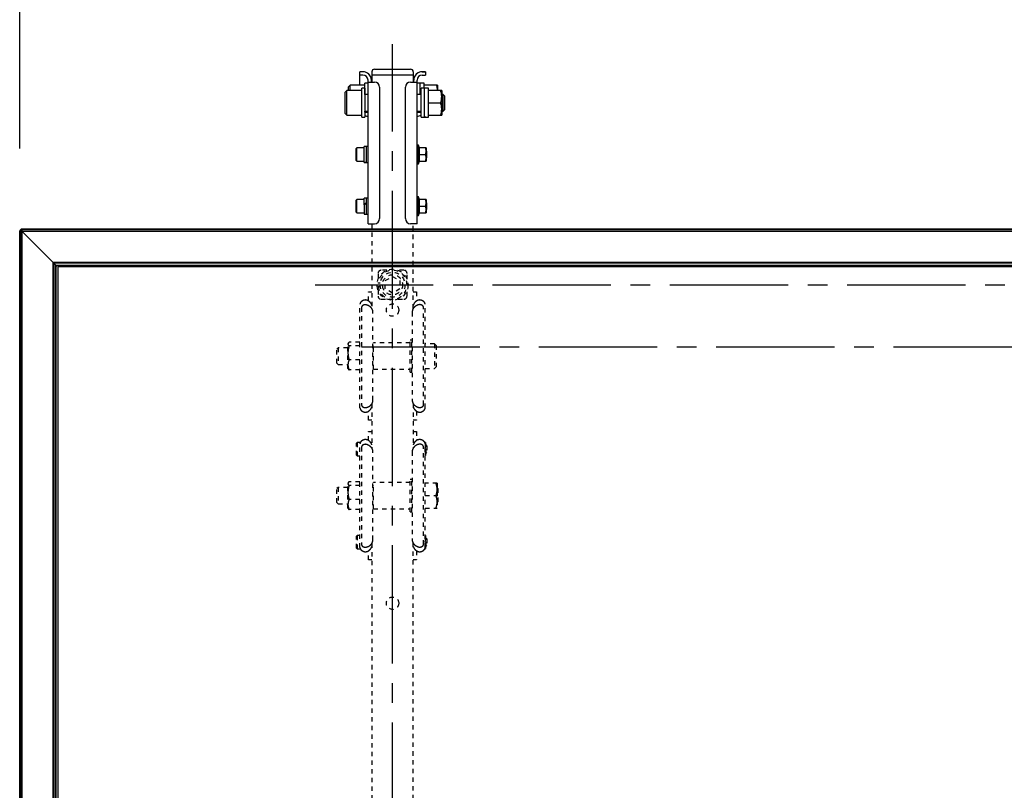
# Model space of a CAD drawing. Units: millimetres. Extents: x 131 to 268, y 131 to 245.
# Drawn here: x 148 to 172, y 206 to 224 of the extents above; entities that cross this region are included whole.
import ezdxf

# ---------------------------------------------------------------- set-up
doc = ezdxf.new("R2010")
doc.units = ezdxf.units.MM
doc.header["$LTSCALE"] = 0.5
doc.linetypes.add('CENTER2', pattern=[28.575, 19.05, -3.175, 3.175, -3.175])
doc.linetypes.add('HIDDEN2', pattern=[1.4, 0.7, -0.7])
doc.layers.add('GAIKEI', color=7, linetype='Continuous')
doc.layers.add('SUNPO', color=3, linetype='Continuous')
doc.styles.get("Standard").update_dxf_attribs({"font": 'monotxt.shx', "bigfont": 'bigfont.shx'})
doc.dimstyles.get("Standard").update_dxf_attribs({"dimscale": 0, "dimtxt": 2.5, "dimasz": 2.5, "dimexe": 1.25, "dimexo": 2, "dimtad": 1, "dimdec": 4, "dimlfac": 40, "dimdsep": 46, "dimtxsty": 'Standard', "dimblk": 'OPEN30', "dimcen": 2.5, "dimclrd": 256, "dimclre": 256, "dimclrt": 256, "dimadec": 4, "dimazin": 2, "dimtfac": 1, "dimtdec": 4, "dimtmove": 0, "dimatfit": 3, "dimldrblk": 'OPEN30', "dimfxl": 1, "dimfrac": 2, "dimlwd": -1, "dimlwe": -1, "dimarcsym": 0})

# ---------------------------------------------------------------- blocks, each defined once
blk = doc.blocks.new('_Open30')
at = {"color": 0, "linetype": 'ByBlock', "lineweight": -2}
for p, q in [((-1, 0.2679), (0, 0)), ((0, 0), (-1, -0.2679)), ((0, 0), (-1, 0))]:
    blk.add_line(p, q, dxfattribs=at)
blk = doc.blocks.new('*D4')
at = {"layer": 'SUNPO', "ltscale": 0.3}
for p, q in [((147.987, 221.123), (147.987, 226.906)), ((203.807, 221.123), (203.807, 226.906)), ((150.487, 225.656), (201.307, 225.656))]:
    blk.add_line(p, q, dxfattribs=at)
at = {"layer": 'SUNPO', "ltscale": 0.3, "xscale": 2.5, "yscale": 2.5, "zscale": 2.5, "rotation": 180}
blk.add_blockref('_Open30', (147.987, 225.656), dxfattribs=at)
at = {"layer": 'SUNPO', "ltscale": 0.3, "xscale": 2.5, "yscale": 2.5, "zscale": 2.5}
blk.add_blockref('_Open30', (203.807, 225.656), dxfattribs=at)
at = {"layer": 'SUNPO', "ltscale": 0.3, "insert": (175.897, 227.531), "char_height": 2.5, "attachment_point": 5}
blk.add_mtext('2233', dxfattribs=at)

msp = doc.modelspace()

# ---------------------------------------------------------------- linework, layer by layer
at = {"layer": 'GAIKEI', "color": 9, "linetype": 'CENTER2', "ltscale": 0.3}
for p, q in [((156.9966649, 187.2409698), (156.9966649, 223.6463982)), ((155.1237603, 217.8281575), (196.3051255, 217.8281575)), ((156.2466649, 216.3281575), (195.5466649, 216.3281575))]:
    msp.add_line(p, q, dxfattribs=at)
at = {"layer": 'GAIKEI', "color": 7}
for p, q in [((156.2794495, 222.9761181), (156.2044793, 222.9761181)), ((156.2044793, 222.6513163), (156.2044793, 222.9761149)), ((156.2794495, 222.9761146), (156.2044793, 222.9761149)), ((156.2794495, 222.9761181), (156.2794495, 222.9761176)), ((156.4968633, 222.9761146), (156.4968633, 222.7262138)), ((156.5593385, 223.0385898), (157.4339914, 223.0385898)), ((157.4964666, 222.9761146), (157.4964666, 222.7262138)), ((157.7888506, 222.9761186), (157.7138803, 222.9761186)), ((157.7138803, 222.9761146), (157.7888506, 222.9761149)), ((157.7888506, 222.9761149), (157.7888506, 222.8961466)), ((156.2794495, 222.8961463), (156.2044793, 222.8961466)), ((156.3294297, 222.4263328), (156.3294297, 222.7012237)), ((156.4044, 222.7012237), (156.3294297, 222.7012237)), ((156.4044, 219.3025724), (156.4044, 222.7711959)), ((156.4044, 222.7262138), (156.5593385, 222.7262138)), ((156.4843682, 222.7262138), (156.4843682, 222.7711959)), ((156.4968633, 222.9011444), (157.4964666, 222.9011444)), ((157.4339914, 222.7262138), (157.5889299, 222.7262138)), ((157.5089616, 222.7262138), (157.5089616, 222.7711959)), ((157.5889299, 219.3025724), (157.5889299, 222.7711959)), ((157.7638605, 222.7012237), (157.5889299, 222.7012237)), ((157.6639002, 222.4263328), (157.6639002, 222.7012237)), ((157.7138803, 222.8961463), (157.7888506, 222.8961466)), ((157.7638605, 222.5762733), (157.7638605, 222.7012237)), ((155.8933527, 222.5262931), (155.8533686, 222.486309)), ((155.8533686, 221.9665152), (155.8533686, 222.486309)), ((156.2532099, 222.5262931), (155.8933527, 222.5262931)), ((155.8933527, 221.9265311), (155.8933527, 222.5262931)), ((155.9695725, 222.6512435), (155.9295884, 222.6112594)), ((155.9295884, 222.5262931), (155.9295884, 222.6112594)), ((156.3294297, 222.6512435), (155.9695725, 222.6512435)), ((155.9695725, 222.5262931), (155.9695725, 222.6512435)), ((156.3281802, 222.5762733), (156.2532099, 222.5762733)), ((156.2532099, 221.8765509), (156.2532099, 222.5762733)), ((156.3281802, 222.5762733), (156.3281802, 221.8765509)), ((156.6842889, 222.6012634), (156.6842889, 219.4275228)), ((157.309041, 219.4275228), (157.309041, 222.6012634)), ((157.8625713, 222.5762733), (157.6876407, 222.5762733)), ((157.6876407, 221.8765509), (157.6876407, 222.5762733)), ((157.762611, 222.5762733), (157.762611, 221.8765509)), ((158.0866699, 222.6512435), (157.7638605, 222.6512435)), ((157.8625713, 221.8765509), (157.8625713, 222.5762733)), ((158.1853807, 222.5262931), (157.8625713, 222.5262931)), ((158.0866699, 222.6512435), (158.0866699, 222.5262931)), ((158.1853807, 222.5262931), (158.1853807, 221.9265311)), ((156.4044, 222.4263328), (156.3281802, 222.4263328)), ((157.6876407, 222.4263328), (157.5889299, 222.4263328)), ((157.8625713, 222.2264121), (158.1585963, 222.2264121)), ((158.2217538, 222.4263328), (158.1853807, 222.4263328)), ((158.2524166, 222.3956699), (158.2217538, 222.4263328)), ((158.2217538, 222.0264914), (158.2217538, 222.4263328)), ((158.2524166, 222.3956699), (158.2524166, 222.0571543)), ((156.3281802, 222.0264914), (156.4044, 222.0264914)), ((156.3294297, 222.0015014), (156.3294297, 222.0264914)), ((156.3294297, 222.0015014), (156.4044, 222.0015014)), ((157.5889299, 222.0264914), (157.6876407, 222.0264914)), ((157.5889299, 222.0015014), (157.6639002, 222.0015014)), ((157.6639002, 222.0264914), (157.6639002, 222.0015014)), ((157.6639002, 222.0020731), (157.687646, 222.0031285)), ((157.6876237, 222.0015581), (157.6639002, 222.0020731)), ((158.1853807, 222.0264914), (158.2217538, 222.0264914)), ((158.2217538, 222.0264914), (158.2524166, 222.0571543)), ((155.8533686, 221.9665152), (155.8933527, 221.9265311)), ((155.8933527, 221.9265311), (156.2532099, 221.9265311)), ((156.2532099, 221.8765509), (156.3281802, 221.8765509)), ((157.6876407, 221.8765509), (157.762611, 221.8765509)), ((157.7972347, 221.8765509), (157.762611, 221.8771227)), ((157.797244, 221.8765509), (157.8625713, 221.8765509)), ((157.8625713, 221.9265311), (158.1853807, 221.9265311)), ((156.1345071, 221.1393435), (156.114515, 221.1193514)), ((156.114515, 220.8344645), (156.114515, 221.1193514)), ((156.3144357, 221.1393435), (156.1345071, 221.1393435)), ((156.1345071, 220.8144724), (156.1345071, 221.1393435)), ((156.3144357, 220.7847442), (156.3144357, 221.1693316)), ((156.3644158, 221.1693316), (156.3144357, 221.1693316)), ((156.4044, 221.1705811), (156.3644158, 221.1705811)), ((156.3644158, 220.7832348), (156.3644158, 221.1705811)), ((157.623916, 221.2018187), (157.5889299, 221.2018187)), ((157.6464071, 221.1393435), (157.623916, 221.2018187)), ((157.623916, 220.7519972), (157.623916, 221.2018187)), ((157.8088426, 221.1393435), (157.6464071, 221.1393435)), ((157.6464071, 220.8144724), (157.6464071, 221.1393435)), ((157.8088426, 221.1393435), (157.8088426, 220.8144724)), ((157.8138407, 221.0577009), (157.8088426, 221.0626989)), ((157.8138407, 221.0577009), (157.8138407, 220.896115)), ((156.114515, 220.8344645), (156.1345071, 220.8144724)), ((156.1345071, 220.8144724), (156.3144357, 220.8144724)), ((157.623916, 220.7519972), (157.6464071, 220.8144724)), ((157.6464071, 220.976908), (157.7943344, 220.976908)), ((157.6464071, 220.8144724), (157.8088426, 220.8144724)), ((157.8088426, 220.891117), (157.8138407, 220.896115)), ((156.3317478, 220.7844843), (156.3144357, 220.7847442)), ((156.3317515, 220.7844843), (156.3644158, 220.7844843)), ((156.3644158, 220.7832348), (156.4044, 220.7832348)), ((157.5889299, 220.7519972), (157.623916, 220.7519972)), ((156.1345071, 219.8898393), (156.114515, 219.8698473)), ((156.114515, 219.5849603), (156.114515, 219.8698473)), ((156.3144357, 219.8898393), (156.1345071, 219.8898393)), ((156.1345071, 219.5649682), (156.1345071, 219.8898393)), ((156.3644158, 219.9198274), (156.3144357, 219.9198274)), ((156.3144357, 219.763467), (156.3144357, 219.9198274)), ((156.4044, 219.9210769), (156.3644158, 219.9210769)), ((156.3644158, 219.5337306), (156.3644158, 219.9210769)), ((157.623916, 219.9523145), (157.5889299, 219.9523145)), ((157.6464071, 219.8898393), (157.623916, 219.9523145)), ((157.623916, 219.502493), (157.623916, 219.9523145)), ((157.6464071, 219.5649682), (157.6464071, 219.8898393)), ((157.8088426, 219.8898393), (157.6464071, 219.8898393)), ((157.8088426, 219.8898393), (157.8088426, 219.5649682)), ((156.3144357, 219.7634592), (156.3144357, 219.5349801)), ((157.6464071, 219.7274038), (157.7943344, 219.7274038)), ((157.8138407, 219.8081967), (157.8088426, 219.8131947)), ((157.8088426, 219.6416128), (157.8138407, 219.6466108)), ((157.8138407, 219.8081967), (157.8138407, 219.6466108)), ((156.114515, 219.5849603), (156.1345071, 219.5649682)), ((156.1345071, 219.5649682), (156.3144357, 219.5649682)), ((156.3144357, 219.5349801), (156.3644158, 219.5349801)), ((156.3644158, 219.5337306), (156.4044, 219.5337306)), ((157.5889299, 219.502493), (157.623916, 219.502493)), ((157.623916, 219.502493), (157.6464071, 219.5649682)), ((157.6464071, 219.5649682), (157.8088426, 219.5649682)), ((156.4044, 219.3025724), (156.5593385, 219.3025724)), ((157.5889299, 219.3025724), (157.4339914, 219.3025724))]:
    msp.add_line(p, q, dxfattribs=at)
at = {"layer": 'GAIKEI'}
for p, q in [((147.9939476, 219.1404402), (148.0168427, 219.1633352)), ((148.0345202, 219.1706575), (148.0491649, 219.1706575)), ((148.0491649, 219.1756575), (203.7441649, 219.1756575)), ((147.9866649, 187.033513), (147.9866649, 219.1228022))]:
    msp.add_line(p, q, dxfattribs=at)
at = {"layer": 'GAIKEI', "color": 1}
for p, q in [((148.0054149, 219.13423), (147.9939872, 219.1228022)), ((148.0293427, 219.1103022), (148.0054149, 219.13423)), ((148.0345202, 219.1633352), (148.0230927, 219.1519075)), ((148.0230927, 219.1519075), (148.0470202, 219.12798)), ((148.0345202, 219.1633352), (148.0345202, 219.1706575)), ((148.0491649, 219.1633352), (148.0345202, 219.1633352)), ((148.0491649, 219.1338682), (148.0491649, 219.1756575)), ((203.7441649, 219.1683352), (148.0491649, 219.1683352)), ((148.0491727, 219.13298), (203.7441569, 219.13298)), ((147.9939872, 219.1228022), (147.9866649, 219.1228022)), ((147.9939872, 219.1228022), (147.9939872, 187.033513)), ((148.0293427, 187.046013), (148.0293427, 219.1103022)), ((148.0550667, 219.1103022), (148.0293427, 219.1103022)), ((148.0470202, 219.12798), (148.0495129, 219.12798)), ((148.0470202, 187.0283352), (148.0470202, 219.12798)), ((203.7405902, 219.1153022), (148.0527397, 219.1153022)), ((148.8716649, 218.2906575), (148.0638094, 219.098513)), ((148.7941649, 218.3681575), (202.9991649, 218.3681575)), ((148.7941649, 187.7881575), (148.7941649, 218.3681575)), ((202.9941649, 218.3631575), (148.7991649, 218.3631575)), ((148.7991649, 218.3631575), (148.7991649, 187.7931575)), ((202.9816649, 218.3506575), (148.8116649, 218.3506575)), ((148.8116649, 218.3506575), (148.8116649, 187.8056575)), ((148.8591649, 218.3031575), (202.9341649, 218.3031575)), ((148.8591649, 187.8531575), (148.8591649, 218.3031575)), ((148.8716649, 218.2906575), (202.9216649, 218.2906575)), ((148.8716649, 187.8656575), (148.8716649, 218.2906575)), ((148.9116649, 218.2581575), (148.9116649, 187.8981575)), ((202.8816649, 218.2581575), (148.9116649, 218.2581575))]:
    msp.add_line(p, q, dxfattribs=at)
at = {"layer": 'GAIKEI', "color": 8, "linetype": 'HIDDEN2', "ltscale": 0.3}
for p, q in [((156.4968633, 219.3025724), (156.4968633, 217.2505542)), ((157.4964666, 217.2539433), (157.4964666, 219.3025724)), ((156.6468038, 218.1030484), (156.6468038, 217.9627333)), ((156.8620893, 218.1780186), (156.721774, 218.1780186)), ((156.8217343, 217.9291536), (156.9966649, 218.03015)), ((156.9966649, 218.03015), (157.1715955, 217.9291536)), ((157.2715558, 218.1780186), (157.1312408, 218.1780186)), ((157.3465261, 217.9627333), (157.3465261, 218.1030484)), ((156.6995291, 217.8686414), (156.6491541, 217.8686414)), ((156.6491541, 217.7876735), (156.6995291, 217.7876735)), ((156.8217343, 217.7271613), (156.8217343, 217.9291536)), ((156.9966649, 217.6261651), (156.8217343, 217.7271613)), ((157.1715955, 217.7271613), (156.9966649, 217.6261651)), ((157.1715955, 217.9291536), (157.1715955, 217.7271613)), ((156.416895, 217.6532269), (156.4968633, 217.6532269)), ((156.416895, 217.4358591), (156.416895, 217.6532269)), ((156.6468038, 217.6935819), (156.6468038, 217.5532665)), ((156.721774, 217.4782963), (156.8620893, 217.4782963)), ((157.1312408, 217.4782963), (157.2715558, 217.4782963)), ((157.3465261, 217.5532665), (157.3465261, 217.6935819)), ((157.4964666, 217.6532269), (157.5764349, 217.6532269)), ((157.5764349, 217.6532269), (157.5764349, 217.4358696)), ((156.2094773, 214.8508034), (156.2094773, 217.3568802)), ((156.2469624, 217.2790234), (156.2469624, 214.9240239)), ((157.7463674, 214.9263315), (157.7463674, 217.2813519)), ((157.7838526, 214.8508034), (157.7838526, 217.3568802)), ((156.5218533, 215.035945), (156.5218533, 217.1651521)), ((157.4714765, 217.1684547), (157.4714765, 215.0392289)), ((155.6828613, 216.3037624), (155.6521984, 216.2730995)), ((155.919155, 216.3037624), (155.6828613, 216.3037624)), ((155.6828613, 216.3037624), (155.6828613, 215.903921)), ((155.9253171, 216.4143957), (155.919155, 216.4037227)), ((155.919155, 215.8039607), (155.919155, 216.4037227)), ((156.2094773, 216.4383737), (155.9459394, 216.4383737)), ((156.2094773, 216.3485346), (155.9459394, 216.3485346)), ((156.5343484, 216.342497), (156.5218533, 216.342497)), ((157.4214963, 216.4212158), (156.5343484, 216.4212158)), ((156.5343484, 215.7864676), (156.5343484, 216.4212158)), ((157.4589815, 216.491188), (157.4214963, 216.491188)), ((157.4214963, 215.7164954), (157.4214963, 216.491188)), ((157.4589815, 215.7164954), (157.4589815, 216.491188)), ((157.4714765, 216.342497), (157.4589815, 216.342497)), ((158.0112623, 216.4037227), (157.7838526, 216.4037227)), ((158.0512464, 216.3637386), (158.0112623, 216.4037227)), ((158.0112623, 216.4037227), (158.0112623, 215.8039607)), ((158.0512464, 216.3637386), (158.0512464, 215.8439448)), ((155.6521984, 215.9345839), (155.6521984, 216.2730995)), ((155.6521984, 215.9345839), (155.6828613, 215.903921)), ((155.6828613, 215.903921), (155.919155, 215.903921)), ((155.919155, 215.8039607), (155.9253171, 215.7932879)), ((156.2094773, 216.0140026), (155.9459394, 216.0140026)), ((156.5218533, 215.8651864), (156.5343484, 215.8651864)), ((157.4589815, 215.8651864), (157.4714765, 215.8651864)), ((157.7838526, 215.8039607), (158.0112623, 215.8039607)), ((158.0112623, 215.8039607), (158.0512464, 215.8439448)), ((156.2094773, 215.76931), (155.9459394, 215.76931)), ((156.5343484, 215.7864676), (157.4214963, 215.7864676)), ((157.4214963, 215.7164954), (157.4589815, 215.7164954)), ((156.4968633, 214.9507085), (156.4968633, 213.8768929)), ((157.4964666, 214.9540677), (157.4964666, 213.8802821)), ((156.416895, 214.5544565), (156.416895, 214.7718138)), ((157.5764349, 214.7718243), (157.5764349, 214.5544565)), ((156.4968633, 214.5544565), (156.416895, 214.5544565)), ((157.5764349, 214.5544565), (157.4964666, 214.5544565)), ((156.416895, 214.0621979), (156.416895, 214.2795656)), ((156.416895, 214.2795656), (156.4968633, 214.2795656)), ((157.4964666, 214.2795656), (157.5764349, 214.2795656)), ((157.5764349, 214.2795656), (157.5764349, 214.0622084)), ((156.1470021, 214.0171698), (156.12701, 213.9971777)), ((156.12701, 213.7122907), (156.12701, 213.9971777)), ((156.2186127, 214.0171698), (156.1470021, 214.0171698)), ((156.1470021, 213.6922987), (156.1470021, 214.0171698)), ((156.2094773, 211.4771422), (156.2094773, 213.983219)), ((156.2469624, 213.9053621), (156.2469624, 211.5503626)), ((157.611421, 214.079645), (157.5764349, 214.079645)), ((157.6115117, 214.0793928), (157.611421, 214.079645)), ((157.7463674, 211.5526702), (157.7463674, 213.9076907)), ((157.7963476, 214.0171698), (157.7747099, 214.0171698)), ((157.7838526, 211.4771422), (157.7838526, 213.983219)), ((157.7963476, 214.0171698), (157.7963476, 213.6922987)), ((157.8071683, 213.9546945), (157.7963476, 213.9546945)), ((157.8263357, 213.9355271), (157.8071683, 213.9546945)), ((157.8071683, 213.7547739), (157.8071683, 213.9546945)), ((157.8263357, 213.9355271), (157.8263357, 213.7739413)), ((156.12701, 213.7122907), (156.1470021, 213.6922987)), ((156.1470021, 213.6922987), (156.2094773, 213.6922987)), ((156.5218533, 211.6622837), (156.5218533, 213.7914908)), ((157.4714765, 213.7947935), (157.4714765, 211.6655677)), ((157.7963476, 213.6922987), (157.7839365, 213.6922987)), ((157.7963476, 213.7547739), (157.8071683, 213.7547739)), ((157.8071683, 213.7547739), (157.8263357, 213.7739413)), ((155.9253171, 213.0407345), (155.919155, 213.0300615)), ((155.919155, 212.4302995), (155.919155, 213.0300615)), ((156.2094773, 213.0647125), (155.9459394, 213.0647125)), ((156.2094773, 212.9748734), (155.9459394, 212.9748734)), ((156.5343484, 212.9688358), (156.5218533, 212.9688358)), ((157.4214963, 213.0475545), (156.5343484, 213.0475545)), ((156.5343484, 212.4128064), (156.5343484, 213.0475545)), ((157.4589815, 213.1175268), (157.4214963, 213.1175268)), ((157.4214963, 212.3428342), (157.4214963, 213.1175268)), ((157.4589815, 212.3428342), (157.4589815, 213.1175268)), ((157.4714765, 212.9688358), (157.4589815, 212.9688358)), ((158.0741748, 213.0300615), (157.7838526, 213.0300615)), ((158.0741748, 213.0300615), (158.0741748, 212.4302995)), ((155.6828613, 212.9301011), (155.6521984, 212.8994383)), ((155.6521984, 212.5609226), (155.6521984, 212.8994383)), ((155.919155, 212.9301011), (155.6828613, 212.9301011)), ((155.6828613, 212.9301011), (155.6828613, 212.5302598)), ((157.7838526, 212.7301805), (158.0473905, 212.7301805)), ((158.0912306, 212.8994383), (158.0741748, 212.916494)), ((158.0912306, 212.8994383), (158.0912306, 212.5609226)), ((155.6521984, 212.5609226), (155.6828613, 212.5302598)), ((155.6828613, 212.5302598), (155.919155, 212.5302598)), ((156.2094773, 212.6403414), (155.9459394, 212.6403414)), ((156.5218533, 212.4915252), (156.5343484, 212.4915252)), ((157.4589815, 212.4915252), (157.4714765, 212.4915252)), ((158.0741748, 212.5438669), (158.0912306, 212.5609226)), ((155.919155, 212.4302995), (155.9253171, 212.4196267)), ((156.2094773, 212.3956487), (155.9459394, 212.3956487)), ((156.5343484, 212.4128064), (157.4214963, 212.4128064)), ((157.4214963, 212.3428342), (157.4589815, 212.3428342)), ((157.7838526, 212.4302995), (158.0741748, 212.4302995)), ((156.1470021, 211.7680623), (156.12701, 211.7480702)), ((156.2094773, 211.7680623), (156.1470021, 211.7680623)), ((156.1470021, 211.4431912), (156.1470021, 211.7680623)), ((157.7963476, 211.7680623), (157.7839835, 211.7680623)), ((157.7963476, 211.7680623), (157.7963476, 211.4431912)), ((156.12701, 211.4631832), (156.12701, 211.7480702)), ((156.4968633, 211.5770473), (156.4968633, 191.1117204)), ((157.4964666, 191.1151095), (157.4964666, 211.5804065)), ((157.8071683, 211.705587), (157.7963476, 211.705587)), ((157.8263357, 211.6864197), (157.8071683, 211.705587)), ((157.8071683, 211.5056664), (157.8071683, 211.705587)), ((157.8071683, 211.5056664), (157.8263357, 211.5248338)), ((157.8263357, 211.6864197), (157.8263357, 211.5248338)), ((156.12701, 211.4631832), (156.1470021, 211.4431912)), ((156.1470021, 211.4431912), (156.2186199, 211.4431912)), ((156.416895, 211.1807953), (156.416895, 211.3981525)), ((157.5764349, 211.398163), (157.5764349, 211.1807953)), ((157.5764349, 211.380716), (157.611421, 211.380716)), ((157.611421, 211.380716), (157.6115319, 211.3810238)), ((157.7747172, 211.4431912), (157.7963476, 211.4431912)), ((157.7963476, 211.5056664), (157.8071683, 211.5056664)), ((156.4968633, 211.1807953), (156.416895, 211.1807953)), ((157.5764349, 211.1807953), (157.4964666, 211.1807953))]:
    msp.add_line(p, q, dxfattribs=at)
at = {"layer": 'GAIKEI', "color": 7}
for points in [[(158.0858696, 222.5263029, 0.0370247182), (158.0769358, 222.5896046, 0.0185152851), (158.0670643, 222.6283495, 0.0096805068), (158.0598856, 222.6512436)], [(158.1853807, 222.3763527, 0.049304825), (158.177207, 222.4570866, 0.020565947), (158.1670743, 222.4988921, 0.0115103858), (158.1585964, 222.5262932)], [(158.1585964, 222.2264122, 0.0319919885), (158.1772069, 222.2956182, 0.0489748563), (158.1853807, 222.3763527)], [(158.1853807, 222.0764717, 0.049304825), (158.177207, 222.1572056, 0.020565947), (158.1670743, 222.1990111, 0.0115103858), (158.1585964, 222.2264122)], [(158.1585964, 221.9265312, 0.0319919885), (158.1772069, 221.9957372, 0.0489748563), (158.1853807, 222.0764717)], [(156.3281919, 221.9182491, 0.0555847243), (156.370885, 221.9060783)], [(156.370885, 221.9060783, 0.0148245435), (156.3846949, 221.9041662, 0.0040924575), (156.3906402, 221.9035631, -0.0012992992), (156.3965882, 221.9029865, -0.007471305), (156.3985682, 221.9027634, -0.024824508), (156.4015085, 221.9022376, -0.0069197435), (156.4024767, 221.9020033)], [(156.4024767, 221.9020033, -0.0342900867), (156.4030329, 221.9018082, -0.0242937862), (156.4034881, 221.9015872, -0.0535943833), (156.4039405, 221.9012785, -0.0455302763), (156.4041476, 221.9010654, -0.1166566372), (156.4043668, 221.9006125, -0.0473651822), (156.4044, 221.9003606)], [(157.762611, 221.8771227, 0.0243833563), (157.8625713, 221.8852892)], [(157.8088427, 221.0581258, 0.0493136105), (157.8044145, 221.1018582, 0.0205522607), (157.7989266, 221.124502, 0.0115308291), (157.7943345, 221.1393435)], [(157.7943345, 220.976908, 0.0319206268), (157.8044148, 221.0143928, 0.0490508635), (157.8088427, 221.0581258)], [(157.8088427, 220.8956902, 0.0493136105), (157.8044145, 220.9394227, 0.0205522607), (157.7989266, 220.9620665, 0.0115308291), (157.7943345, 220.976908)], [(157.7943345, 220.8144725, 0.0319206268), (157.8044148, 220.8519573, 0.0490508635), (157.8088427, 220.8956902)], [(156.3144357, 220.7847442, 0.0220923867), (156.3644158, 220.7884475)], [(156.3644158, 220.7854109, -0.0141736085), (156.3317479, 220.7844844)], [(157.8088427, 219.8086216, 0.0493136105), (157.8044145, 219.8523541, 0.0205522607), (157.7989266, 219.8749978, 0.0115308291), (157.7943345, 219.8898394)], [(156.3144357, 219.783096, -0.006424018), (156.3644158, 219.81002)], [(156.3644158, 219.7915429, 0.0064484628), (156.3144357, 219.7634593)], [(157.7943345, 219.7274038, 0.0319206268), (157.8044148, 219.7648887, 0.0490508635), (157.8088427, 219.8086216)], [(157.8088427, 219.6461861, 0.0493136105), (157.8044145, 219.6899185, 0.0205522607), (157.7989266, 219.7125623, 0.0115308291), (157.7943345, 219.7274038)], [(157.7943345, 219.5649683, 0.0319206268), (157.8044148, 219.6024531, 0.0490508635), (157.8088427, 219.6461861)]]:
    msp.add_lwpolyline(points, format="xyb", dxfattribs=at)
at = {"layer": 'GAIKEI', "color": 1}
for points in [[(148.0491728, 219.1329798), (148.0491818, 219.1325716), (148.0491945, 219.1321535), (148.0492113, 219.1317259), (148.0492321, 219.1312894), (148.0492573, 219.1308443), (148.0492869, 219.130391), (148.0493212, 219.1299301), (148.0493604, 219.1294619), (148.0494046, 219.1289869), (148.0494539, 219.1285055), (148.0495087, 219.1280182), (148.049569, 219.1275253), (148.0496351, 219.1270273), (148.0497071, 219.1265246), (148.0497855, 219.1260164), (148.0498703, 219.1255025), (148.0499616, 219.1249835), (148.0500594, 219.12446), (148.0501638, 219.1239324), (148.0502747, 219.1234012), (148.0503922, 219.122867), (148.0505162, 219.1223303), (148.0506469, 219.1217917), (148.0507842, 219.1212516), (148.0509281, 219.1207105), (148.0510786, 219.120169), (148.0512358, 219.1196276), (148.0513998, 219.1190865), (148.0515709, 219.1185446), (148.0517491, 219.1180021), (148.0519341, 219.1174596), (148.0521259, 219.1169177), (148.0523242, 219.1163771), (148.0525288, 219.1158384), (148.0527396, 219.1153022)], [(148.0550668, 219.1103022), (148.0547944, 219.1108194), (148.0545279, 219.1113407), (148.0542674, 219.1118654), (148.0540131, 219.1123931), (148.0537651, 219.1129233), (148.0535236, 219.1134556), (148.0532886, 219.1139894), (148.0530605, 219.1145243), (148.0528392, 219.1150597), (148.0526249, 219.1155953), (148.0524179, 219.1161304), (148.0522182, 219.1166646), (148.052026, 219.1171974), (148.0518415, 219.1177284), (148.0516643, 219.1182579), (148.0514942, 219.1187865), (148.0513311, 219.1193136), (148.0511749, 219.1198387), (148.0510256, 219.1203612), (148.0508831, 219.1208806), (148.0507474, 219.1213963), (148.0506185, 219.1219078), (148.0504962, 219.1224146), (148.0503806, 219.1229161), (148.0502715, 219.1234118), (148.050169, 219.1239011), (148.050073, 219.1243835), (148.0499834, 219.1248584), (148.0498999, 219.1253263), (148.0498221, 219.1257879), (148.0497498, 219.1262426), (148.0496829, 219.1266898), (148.0496212, 219.1271288), (148.0495646, 219.127559), (148.0495128, 219.1279798)]]:
    msp.add_lwpolyline(points, dxfattribs=at)
at = {"layer": 'GAIKEI', "color": 8, "linetype": 'HIDDEN2', "ltscale": 0.3}
for points in [[(156.2919446, 217.4497207, 0.0341436399), (156.2662154, 217.4369486, 0.0376818773), (156.2459605, 217.4229533, 0.0601132398), (156.2259145, 217.4024365, 0.064870017), (156.2146872, 217.3829004, 0.0967704143), (156.2094773, 217.3568801)], [(156.2969426, 217.3360122, 0.0339150749), (156.2813213, 217.3280855, 0.0374682828), (156.2690368, 217.3194537, 0.0597486666), (156.2568968, 217.306859, 0.0643909014), (156.250109, 217.2949078, 0.0958076389), (156.2469624, 217.2790234)], [(156.4178996, 217.4352346, 0.0634035166), (156.384835, 217.4520841, 0.1885418943), (156.2919446, 217.4497207)], [(156.3706846, 217.3400645, 0.0806233196), (156.3334505, 217.3443542, 0.0886323108), (156.2969426, 217.3360122)], [(156.3706854, 217.3400642, -0.1040195804), (156.4565595, 217.2962912, -0.1059951108), (156.5050281, 217.2363308, -0.1163335274), (156.5218534, 217.1651519)], [(156.4968633, 217.3292293, 0.0227407364), (156.4966209, 217.3313309, 0.0351297563), (156.4939981, 217.3415746, 0.0334955023), (156.4876841, 217.3572712, 0.065272442), (156.4621005, 217.3960196, 0.0671556277), (156.4178997, 217.4352345)], [(157.4714765, 217.1684547, -0.1578978952), (157.5023371, 217.2627134, -0.1024695765), (157.5621935, 217.3170872, -0.0678164623), (157.6226444, 217.342856)], [(157.4964666, 217.3292293, -0.0318107784), (157.4967103, 217.3313304, -0.0250845044), (157.4981155, 217.3375201, -0.0288352325), (157.5022259, 217.3495279, -0.0354789289), (157.5115747, 217.368498, -0.0608433129), (157.5397759, 217.4054097, -0.051704845), (157.5754302, 217.4352345)], [(157.7013853, 217.4497207, 0.1803134601), (157.6124069, 217.453409, 0.0719373808), (157.5754303, 217.4352346)], [(157.6963873, 217.3386872, 0.1103920887), (157.6504826, 217.3471843, 0.0598016331), (157.6226453, 217.3428562)], [(157.7463674, 217.281352, 0.1021868317), (157.7427567, 217.2984546, 0.0729944539), (157.7341411, 217.3122707, 0.0381632508), (157.7262452, 217.3203531, 0.039356281), (157.7141773, 217.3293697, 0.0406016652), (157.6963873, 217.3386872)], [(157.7838526, 217.3568801, 0.1040835918), (157.7778411, 217.3847995, 0.0737330354), (157.7635558, 217.4072473, 0.0383291143), (157.7505102, 217.4203162, 0.0338990572), (157.7340911, 217.4326226, 0.0370043609), (157.7089087, 217.446429, 0.0095296037), (157.7013853, 217.4497207)], [(155.9252893, 216.4143477, 0.0361564852), (155.9219747, 216.4075492, 0.0419678153), (155.9199611, 216.4009729, 0.0512175611), (155.919155, 216.3934541)], [(155.919155, 216.3934541, 0.0849605775), (155.9213317, 216.3810781, 0.0389238914), (155.9243978, 216.3741622, 0.032577986), (155.928861, 216.3670386, 0.0276701985), (155.935201, 216.3591928, 0.0275469486), (155.9459393, 216.3485346)], [(155.9459393, 216.3485346, 0.0364420117), (155.9247298, 216.2553722, 0.0367460568), (155.919155, 216.1812686)], [(155.9459393, 216.4383737, 0.0313468553), (155.9340356, 216.4263966, 0.0258342217), (155.9285056, 216.419368, 0.0205478971), (155.9252893, 216.4143477)], [(155.919155, 216.1812686, 0.0464008087), (155.9282377, 216.0862073, 0.0164769018), (155.9374237, 216.0447178, 0.0105366092), (155.9459393, 216.0140027)], [(155.9459393, 216.0140027, 0.0283142625), (155.9304327, 215.9693774, 0.0423271601), (155.9206099, 215.9191811, 0.0261947447), (155.919155, 215.8916563)], [(155.919155, 215.8916563, 0.0541118327), (155.9256571, 215.8330408, 0.0306049558), (155.9375539, 215.7914036, 0.0134474213), (155.9459393, 215.7693099)], [(155.9459393, 215.7693099, -0.0313468553), (155.9340356, 215.7812869, -0.0258342217), (155.9285056, 215.7883155, -0.0205478971), (155.9252893, 215.7933359)], [(156.2094773, 214.8508034, 0.1040835918), (156.2154887, 214.822884, 0.0737330353), (156.2297741, 214.8004362, 0.0383291143), (156.2428197, 214.7873673, 0.0338990572), (156.2592388, 214.7750609, 0.0370043609), (156.2844212, 214.7612545, 0.0095296037), (156.2919446, 214.7579628)], [(156.2469624, 214.9240239, 0.1081690114), (156.2510645, 214.9057029, 0.0799718981), (156.2616409, 214.8901178, 0.039031231), (156.2709034, 214.8815834, 0.0419135744), (156.2856237, 214.8718775, 0.0238717386), (156.2969426, 214.8663434)], [(156.2969426, 214.8663434, 0.1053517768), (156.340485, 214.8577112, 0.0652047505), (156.3706846, 214.8620577)], [(156.5218534, 215.035945, -0.1584080778), (156.4909387, 214.9418816, -0.1024130683), (156.4310738, 214.8877088, -0.0675986307), (156.3706854, 214.8620579)], [(156.4968633, 214.8784543, -0.0318107788), (156.4966195, 214.8763531, -0.0250844974), (156.4952144, 214.8701634, -0.028834992), (156.491104, 214.8581556, -0.035478959), (156.4817552, 214.8391855, -0.0608433127), (156.453554, 214.8022739, -0.0517048449), (156.4178997, 214.772449)], [(157.6226444, 214.8648276, -0.1037349647), (157.5368404, 214.9084092, -0.1060682866), (157.4883356, 214.9681819, -0.1167509797), (157.4714765, 215.0392288)], [(157.4964666, 214.8784543, 0.0227407365), (157.496709, 214.8763526, 0.0351297563), (157.4993318, 214.866109, 0.0334955024), (157.5056457, 214.8504123, 0.065272442), (157.5312294, 214.8116639, 0.0671556277), (157.5754302, 214.772449)], [(157.6226453, 214.8648273, 0.086125262), (157.6622388, 214.8607275, 0.0834603809), (157.6963873, 214.8689963)], [(157.6963873, 214.8689963, 0.0341124741), (157.7120395, 214.8769898, 0.0376224843), (157.7243357, 214.885691, 0.0652539784), (157.7372038, 214.8993922, 0.0796645637), (157.7444876, 214.9139496, 0.0743812946), (157.7463674, 214.9263315)], [(157.7013853, 214.7579628, 0.0341436399), (157.7271145, 214.770735, 0.0376818773), (157.7473694, 214.7847302, 0.0601132398), (157.7674154, 214.805247, 0.064870017), (157.7786427, 214.8247831, 0.0967704142), (157.7838526, 214.8508034)], [(156.2919446, 214.7579628, 0.1803134601), (156.380923, 214.7542745, 0.0719373808), (156.4178996, 214.772449)], [(157.5754303, 214.772449, 0.0634035167), (157.6084949, 214.7555995, 0.1885418943), (157.7013853, 214.7579628)], [(156.2919446, 214.0760595, 0.0341436399), (156.2662154, 214.0632873, 0.0376818773), (156.2459605, 214.0492921, 0.0601132398), (156.2259145, 214.0287752, 0.064870017), (156.2146872, 214.0092392, 0.0967704143), (156.2094773, 213.9832189)], [(156.2969426, 213.9623509, 0.0339150749), (156.2813213, 213.9544243, 0.0374682828), (156.2690368, 213.9457924, 0.0597486666), (156.2568968, 213.9331977, 0.0643909014), (156.250109, 213.9212465, 0.095807639), (156.2469624, 213.9053621)], [(156.4178996, 214.0615733, 0.0634035166), (156.384835, 214.0784228, 0.1885418943), (156.2919446, 214.0760595)], [(156.3706846, 213.9664032, 0.0806233196), (156.3334505, 213.970693, 0.0886323108), (156.2969426, 213.9623509)], [(156.3706854, 213.966403, -0.1040195804), (156.4565595, 213.9226299, -0.1059951108), (156.5050281, 213.8626695, -0.1163335274), (156.5218534, 213.7914907)], [(156.4968633, 213.955568, 0.0227407364), (156.4966209, 213.9576697, 0.0351297563), (156.4939981, 213.9679133, 0.0334955023), (156.4876841, 213.98361, 0.065272442), (156.4621005, 214.0223583, 0.0671556277), (156.4178997, 214.0615733)], [(157.4714765, 213.7947935, -0.1578978908), (157.5023371, 213.8890522, -0.1024695762), (157.5621935, 213.943426, -0.0678164622), (157.6226444, 213.9691947)], [(157.4964666, 213.955568, -0.0318107788), (157.4967103, 213.9576692, -0.0250844974), (157.4981155, 213.9638589, -0.0288349921), (157.5022259, 213.9758667, -0.035478959), (157.5115747, 213.9948368, -0.0608433127), (157.5397759, 214.0317484, -0.0517048449), (157.5754302, 214.0615733)], [(157.7013853, 214.0760595, 0.1803134601), (157.6124069, 214.0797478, 0.0719373808), (157.5754303, 214.0615733)], [(157.6963873, 213.9650259, 0.1103920888), (157.6504826, 213.973523, 0.0598016331), (157.6226453, 213.969195)], [(157.7463674, 213.9076908, 0.1021868317), (157.7427567, 213.9247934, 0.0729944539), (157.7341411, 213.9386095, 0.0381632508), (157.7262452, 213.9466919, 0.039356281), (157.7141773, 213.9557084, 0.0406016653), (157.6963873, 213.9650259)], [(157.7838526, 213.9832189, 0.1040835917), (157.7778411, 214.0111383, 0.0737330354), (157.7635558, 214.0335861, 0.0383291143), (157.7505102, 214.046655, 0.0338990572), (157.7340911, 214.0589613, 0.0370043609), (157.7089087, 214.0727678, 0.0095296037), (157.7013853, 214.0760595)], [(157.7963476, 213.935952, 0.0493136105), (157.7919195, 213.9796845, 0.0205522606), (157.7864315, 214.0023283, 0.0115308291), (157.7818395, 214.0171698)], [(157.7839834, 213.8613738, 0.0357389516), (157.79342, 213.9005342, 0.0404861215), (157.7963476, 213.935952)], [(157.7963476, 213.7735165, 0.0479737004), (157.7921584, 213.8160253, 0.0173620296), (157.7879003, 213.83455, 0.0110998477), (157.7839365, 213.8482448)], [(157.7839834, 213.6989383, 0.0357389516), (157.79342, 213.7380987, 0.0404861215), (157.7963476, 213.7735165)], [(155.9252893, 213.0406864, 0.0361564852), (155.9219747, 213.0338879, 0.0419678153), (155.9199611, 213.0273116, 0.0512175612), (155.919155, 213.0197929)], [(155.919155, 213.0197929, 0.0849605775), (155.9213317, 213.0074168, 0.0389238914), (155.9243978, 213.0005009, 0.032577986), (155.928861, 212.9933773, 0.0276701985), (155.935201, 212.9855316, 0.0275469486), (155.9459393, 212.9748733)], [(155.9459393, 212.9748733, 0.0364420117), (155.9247298, 212.8817109, 0.0367460568), (155.919155, 212.8076074)], [(155.9459393, 213.0647124, 0.0313468553), (155.9340356, 213.0527354, 0.0258342217), (155.9285056, 213.0457068, 0.0205478971), (155.9252893, 213.0406864)], [(158.0741749, 212.880121, 0.049304825), (158.0660012, 212.960855, 0.020565947), (158.0558684, 213.0026605, 0.0115103858), (158.0473906, 213.0300615)], [(155.919155, 212.8076074, 0.0464008087), (155.9282377, 212.712546, 0.0164769018), (155.9374237, 212.6710566, 0.0105366092), (155.9459393, 212.6403414)], [(158.0473906, 212.7301805, 0.0319919885), (158.066001, 212.7993865, 0.0489748563), (158.0741749, 212.880121)], [(158.0741749, 212.58024, 0.049304825), (158.0660012, 212.660974, 0.020565947), (158.0558684, 212.7027795, 0.0115103858), (158.0473906, 212.7301805)], [(155.9459393, 212.6403414, 0.0283142625), (155.9304327, 212.5957162, 0.0423271601), (155.9206099, 212.5455198, 0.0261947447), (155.919155, 212.517995)], [(155.919155, 212.517995, 0.0541118327), (155.9256571, 212.4593795, 0.0306049558), (155.9375539, 212.4177423, 0.0134474213), (155.9459393, 212.3956486)], [(158.0473906, 212.4302995, 0.0319919885), (158.066001, 212.4995055, 0.0489748563), (158.0741749, 212.58024)], [(155.9459393, 212.3956486, -0.0313468553), (155.9340356, 212.4076257, -0.0258342217), (155.9285056, 212.4146542, -0.0205478971), (155.9252893, 212.4196746)], [(157.7963476, 211.6868445, 0.0479737004), (157.7921584, 211.7293534, 0.0173620296), (157.7879003, 211.747878, 0.0110998477), (157.7839365, 211.7615728)], [(156.2469624, 211.5503626, 0.1081690114), (156.2510645, 211.5320416, 0.0799718981), (156.2616409, 211.5164565, 0.039031231), (156.2709034, 211.5079222, 0.0419135744), (156.2856237, 211.4982163, 0.0238717386), (156.2969426, 211.4926821)], [(156.5218534, 211.6622838, -0.1584080778), (156.4909387, 211.5682203, -0.1024130683), (156.4310738, 211.5140475, -0.0675986307), (156.3706854, 211.4883967)], [(157.6226444, 211.4911663, -0.1037349647), (157.5368404, 211.5347479, -0.1060682866), (157.4883356, 211.5945206, -0.1167509797), (157.4714765, 211.6655676)], [(157.6963873, 211.4953351, 0.034112474), (157.7120395, 211.5033286, 0.0376224843), (157.7243357, 211.5120297, 0.0652539784), (157.7372038, 211.5257309, 0.0796645637), (157.7444876, 211.5402883, 0.0743812946), (157.7463674, 211.5526703)], [(157.7818395, 211.4431912, 0.0319206269), (157.7919197, 211.480676, 0.0490508636), (157.7963476, 211.524409)], [(157.7963476, 211.524409, 0.0479737004), (157.7921584, 211.5669178, 0.0173620296), (157.7879003, 211.5854425, 0.0110998477), (157.7839365, 211.5991373)], [(157.7839834, 211.6122663, 0.0357389516), (157.79342, 211.6514267, 0.0404861215), (157.7963476, 211.6868445)], [(156.2094773, 211.4771422, 0.1040835918), (156.2154887, 211.4492227, 0.0737330353), (156.2297741, 211.426775, 0.0383291143), (156.2428197, 211.413706, 0.0338990572), (156.2592388, 211.4013997, 0.0370043609), (156.2844212, 211.3875932, 0.0095296037), (156.2919446, 211.3843016)], [(156.2919446, 211.3843016, 0.1803134601), (156.380923, 211.3806133, 0.0719373808), (156.4178996, 211.3987877)], [(156.2969426, 211.4926821, 0.1053517768), (156.340485, 211.48405, 0.0652047505), (156.3706846, 211.4883965)], [(156.4968633, 211.504793, -0.0318107788), (156.4966195, 211.5026919, -0.0250844974), (156.4952144, 211.4965022, -0.028834992), (156.491104, 211.4844944, -0.035478959), (156.4817552, 211.4655243, -0.0608433127), (156.453554, 211.4286126, -0.0517048449), (156.4178997, 211.3987878)], [(157.4964666, 211.504793, 0.0227407365), (157.496709, 211.5026914, 0.0351297563), (157.4993318, 211.4924477, 0.0334955024), (157.5056457, 211.4767511, 0.065272442), (157.5312294, 211.4380027, 0.0671556277), (157.5754302, 211.3987878)], [(157.5754303, 211.3987877, 0.0634035166), (157.6084949, 211.3819382, 0.1885418943), (157.7013853, 211.3843016)], [(157.6226453, 211.4911661, 0.086125262), (157.6622388, 211.4870663, 0.0834603809), (157.6963873, 211.4953351)], [(157.7013853, 211.3843016, 0.0341436399), (157.7271145, 211.3970737, 0.0376818773), (157.7473694, 211.4110689, 0.0601132398), (157.7674154, 211.4315858, 0.0648700169), (157.7786427, 211.4511219, 0.0967704142), (157.7838526, 211.4771421)]]:
    msp.add_lwpolyline(points, format="xyb", dxfattribs=at)
for centre, radius in [((156.9966649, 217.8281575), 0.3748512), ((156.9966649, 217.8281575), 0.299881), ((156.9966649, 217.8281575), 0.2433349), ((156.9966649, 217.2159004), 0.1499405), ((156.9966649, 210.1312118), 0.1499405)]:
    msp.add_circle(centre, radius, dxfattribs=at)
at = {"layer": 'GAIKEI', "color": 7, "ltscale": 0.3}
for centre, radius, start, end in [((156.2794455, 222.7711842), 0.2049307, 52.42713, 89.998867), ((156.2794495, 222.7711989), 0.2049187, 0.000285, 89.999679), ((156.5593385, 222.9761146), 0.0624752, 90, 180), ((157.4339914, 222.9761146), 0.0624752, 0, 90), ((157.7138803, 222.7711999), 0.2049187, 89.999693, 179.999812), ((157.7138811, 222.7711942), 0.2049204, 90.000174, 127.57383), ((156.2794495, 222.7711959), 0.1249504, 0.000004, 89.999993), ((156.2794495, 222.7711959), 0.2049187, 0, 52.426003), ((156.5593385, 222.6012634), 0.1249504, 0, 90), ((157.4339914, 222.6012634), 0.1249504, 90, 180), ((157.7138803, 222.7711959), 0.2049187, 127.573997, 180), ((157.7138803, 222.7711959), 0.1249504, 90.000008, 179.999996), ((156.4034931, 222.1008574), 0.1980052, 247.640473, 267.952381), ((157.5889299, 222.1014617), 0.1999207, 270, 299.588328), ((157.7972715, 222.9230282), 1.0464772, 269.99799, 273.577558), ((156.5593385, 219.4275228), 0.1249504, 270, 0), ((157.4339914, 219.4275228), 0.1249504, 180, 270)]:
    msp.add_arc(centre, radius, start, end, dxfattribs=at)
at = {"layer": 'GAIKEI', "ltscale": 0.3}
for centre, start, end in [((148.0116649, 219.1228022), 135, 180), ((148.0345202, 219.1456575), 90, 135)]:
    msp.add_arc(centre, 0.025, start, end, dxfattribs=at)
at = {"layer": 'GAIKEI', "color": 1, "ltscale": 0.3}
for centre, radius, start, end in [((148.0991649, 219.1338682), 0.05, 201.797069, 225), ((148.0991649, 219.1338682), 0.05, 208.120037, 225), ((148.8966649, 218.2656575), 0.025, 90, 180)]:
    msp.add_arc(centre, radius, start, end, dxfattribs=at)
at = {"layer": 'GAIKEI', "color": 8, "linetype": 'HIDDEN2', "ltscale": 0.3}
for centre, radius, start, end in [((156.721774, 218.1030484), 0.0749702, 90, 180), ((156.9966649, 217.8281575), 0.3498612, 186.644826, 173.355174), ((157.2715558, 218.1030484), 0.0749702, 0, 90), ((156.721774, 217.5532665), 0.0749702, 180, 270), ((157.2715558, 217.5532665), 0.0749702, 270, 0)]:
    msp.add_arc(centre, radius, start, end, dxfattribs=at)
at = {"layer": 'GAIKEI', "color": 1}
for centre, major_axis, ratio, start_param, end_param in [((148.0116649, 219.1228022), (0.0176777, -0.0176777), 0.57735, 3.1415926536, 4.1887902048), ((148.0230927, 219.13423), (0.0176777, -0.0176777), 0.57735, 3.1415926536, 4.1887902048), ((148.0230927, 219.13423), (0.0176777, -0.0176777), 0.57735, 2.0943951024, 3.1415926536), ((148.0230927, 219.13423), (-0.0176777, -0.0176777), 0.57735, 4.1887902048, 5.235987756), ((148.0345202, 219.1456575), (0.0176777, -0.0176777), 0.57735, 2.0943951024, 3.1415926536), ((148.0991537, 219.1338682), (-0.000462, 0.0499922), 0.999888, 1.5615535416, 1.5793234265), ((148.0991649, 219.1338682), (0.0499363, 0.0025231), 1, 3.1088807752, 3.2091507713), ((148.0470202, 219.1103022), (-0.0176777, -0.0176777), 0.57735, 4.1887902048, 5.235987756)]:
    msp.add_ellipse(centre, major_axis=major_axis, ratio=ratio, start_param=start_param, end_param=end_param, dxfattribs=at)

# ---------------------------------------------------------------- dimensions: what is measured, and where the dimension line sits
at = {"layer": 'SUNPO', "ltscale": 0.3}
dim = msp.add_linear_dim(base=(203.8066649, 225.6559471), p1=(147.9866649, 219.1228022), p2=(203.8066649, 219.1228022), text='2233', dimstyle='Standard', override={"dimscale": 1}, dxfattribs=at)
dim.commit()
dim.dimension.update_dxf_attribs({"geometry": '*D4', "text_midpoint": (175.8966649, 227.5309471)})

doc.saveas('drawing.dxf')
